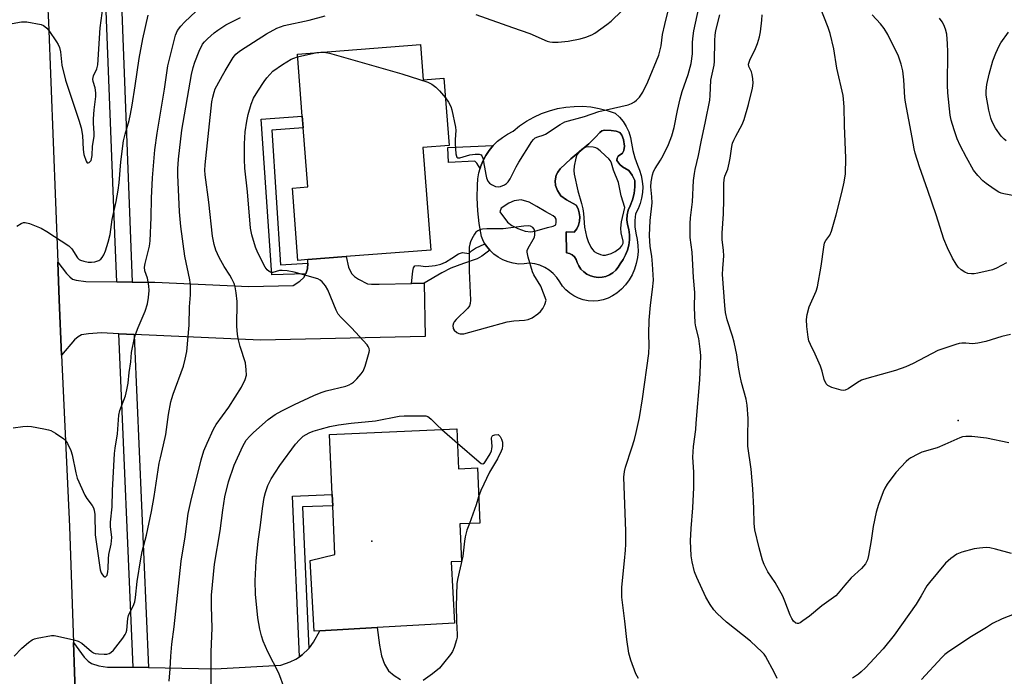
# Model space of a CAD drawing. Units: inches. Extents: x 1309763 to 1315763, y 529448 to 533448.
# Drawn here: x 1311369 to 1311691, y 531210 to 531425 of the extents above; entities that cross this region are included whole.
import ezdxf

# ---------------------------------------------------------------- set-up
doc = ezdxf.new("R2010")
doc.units = ezdxf.units.IN
doc.header["$MEASUREMENT"] = 0
for name, color, linetype in [('BLDG-Footprint', 5, 'Continuous'), ('CULTRL-Pad', 6, 'Continuous'), ('CULTRL-Swimming Pool in Ground', 4, 'Continuous'), ('ELEV-Spot Elevation', 7, 'Continuous'), ('TRANS-Driveway', 251, 'Continuous'), ('TRANS-Non Street Sidewalk', 7, 'Continuous'), ('TRANS-Road', 130, 'Continuous'), ('TRANS-Street Sidewalk', 7, 'Continuous'), ('Undefined', 1, 'Continuous')]:
    doc.layers.add(name, color=color, linetype=linetype)

msp = doc.modelspace()

# ---------------------------------------------------------------- linework, layer by layer
at = {"layer": 'BLDG-Footprint'}
for points, elevation in [([(1311500.2, 531416.79), (1311501.09, 531405.34), (1311507.89, 531405.87), (1311509.6, 531383.81), (1311500.97, 531383.14), (1311503.56, 531349.68), (1311475.93, 531347.54), (1311463.44, 531346.57), (1311460.24, 531346.33), (1311458.42, 531369.91), (1311463.42, 531370.3), (1311461.92, 531389.67), (1311461.63, 531393.46), (1311460.06, 531413.68)], 484.34), ([(1311512.11, 531291.27), (1311512.67, 531278.26), (1311518.78, 531278.53), (1311519.55, 531260.52), (1311513.07, 531260.24), (1311513.6, 531248.02), (1311510.21, 531247.88), (1311511.33, 531227.8), (1311486.07, 531226.39), (1311467.36, 531225.34), (1311465.51, 531225.24), (1311464.21, 531248.32), (1311472.27, 531250.25), (1311471.58, 531266.21), (1311471.43, 531269.86), (1311470.58, 531289.47)], 486.64)]:
    msp.add_lwpolyline(points, close=True, dxfattribs=dict(at, elevation=elevation))
at = {"layer": 'CULTRL-Pad'}
for points in [[(1311567.39, 531390.05, 0), (1311568.2, 531388.33, 0), (1311568.79, 531386.51, 0), (1311569.14, 531384.63, 0), (1311569.54, 531382.19, 0), (1311570.17, 531379.8, 0), (1311571.03, 531377.47, 0), (1311571.76, 531375.77, 0), (1311572.29, 531374, 0), (1311572.62, 531372.18, 0), (1311572.75, 531370.33, 0), (1311572.67, 531368.48, 0), (1311572.39, 531366.65, 0), (1311571.9, 531364.86, 0), (1311571.23, 531363.14, 0), (1311570.36, 531361.5, 0), (1311570.19, 531359.4, 0), (1311570.23, 531357.29, 0), (1311570.49, 531355.19, 0), (1311570.95, 531353.13, 0), (1311571.19, 531351.18, 0), (1311571.22, 531349.21, 0), (1311571.04, 531347.25, 0), (1311570.66, 531345.32, 0), (1311570.06, 531343.45, 0), (1311569.27, 531341.65, 0), (1311568.28, 531339.94, 0), (1311567.12, 531338.35, 0), (1311565.8, 531336.9, 0), (1311564.32, 531335.59, 0), (1311562.94, 531334.69, 0), (1311561.46, 531333.97, 0), (1311559.89, 531333.45, 0), (1311558.27, 531333.13, 0), (1311556.63, 531333.03, 0), (1311554.98, 531333.14, 0), (1311553.36, 531333.47, 0), (1311551.8, 531334, 0), (1311550.31, 531334.73, 0), (1311548.94, 531335.64, 0), (1311547.7, 531336.72, 0), (1311546.6, 531337.95, 0), (1311545.67, 531339.32, 0), (1311544.7, 531340.74, 0), (1311543.55, 531342.01, 0), (1311542.23, 531343.11, 0), (1311540.77, 531344.02, 0), (1311539.19, 531344.71, 0), (1311537.54, 531345.17, 0), (1311535.83, 531345.4, 0), (1311534.07, 531345.16, 0), (1311532.28, 531345.14, 0), (1311530.51, 531345.36, 0), (1311528.79, 531345.8, 0), (1311527.13, 531346.46, 0), (1311525.57, 531347.33, 0), (1311524.14, 531348.39, 0), (1311522.85, 531349.62, 0), (1311521.74, 531351.01, 0), (1311521.27, 531351.78, 0), (1311520.81, 531352.54, 0), (1311520.09, 531354.17, 0), (1311519.43, 531358.32, 0), (1311518.99, 531362.5, 0), (1311518.77, 531366.7, 0), (1311518.78, 531370.9, 0), (1311518.93, 531372.92, 0), (1311519.29, 531374.92, 0), (1311519.7, 531376.32, 0), (1311519.85, 531376.86, 0), (1311520.61, 531378.74, 0), (1311521.55, 531380.54, 0), (1311522.67, 531382.22, 0), (1311523.95, 531383.79, 0), (1311525.39, 531385.21, 0), (1311526.97, 531386.49, 0), (1311528.67, 531387.59, 0), (1311530.47, 531388.52, 0), (1311532.59, 531390.24, 0), (1311534.85, 531391.78, 0), (1311537.23, 531393.13, 0), (1311539.72, 531394.26, 0), (1311542.29, 531395.19, 0), (1311544.93, 531395.89, 0), (1311547.62, 531396.37, 0), (1311550.35, 531396.62, 0), (1311553.08, 531396.64, 0), (1311555.81, 531396.42, 0), (1311558.5, 531395.98, 0), (1311561.16, 531395.31, 0), (1311563.74, 531394.42, 0), (1311565.14, 531393.12, 0), (1311566.36, 531391.66, 0)], [(1311568.19, 531356.37, 0), (1311567.76, 531358.01, 0), (1311567.58, 531359.58, 0), (1311567.67, 531361.15, 0), (1311568.04, 531362.69, 0), (1311568.67, 531364.13, 0), (1311569.45, 531366.12, 0), (1311569.96, 531368.2, 0), (1311570.19, 531370.32, 0), (1311570.14, 531372.46, 0), (1311569.3, 531374.15, 0), (1311568.27, 531375.72, 0), (1311566.2, 531376.91, 0), (1311565.25, 531377.66, 0), (1311564.31, 531378.97, 0), (1311564.42, 531379.72, 0), (1311564.75, 531380.41, 0), (1311566.21, 531381.35, 0), (1311566.61, 531382.24, 0), (1311566.81, 531383.66, 0), (1311566.53, 531385.84, 0), (1311565.94, 531387.26, 0), (1311565.31, 531388.1, 0), (1311564.13, 531388.5, 0), (1311562.41, 531388.7, 0), (1311560.32, 531388.81, 0), (1311559.44, 531388.64, 0), (1311558.73, 531388.09, 0), (1311557.4, 531386.55, 0), (1311555.18, 531384.41, 0), (1311549.3, 531379.5, 0), (1311545.81, 531376.18, 0), (1311545.04, 531375.16, 0), (1311544.56, 531374.16, 0), (1311544.21, 531372.28, 0), (1311544.25, 531370.76, 0), (1311544.89, 531369.15, 0), (1311546.04, 531367.41, 0), (1311547.85, 531366.05, 0), (1311551.04, 531364.39, 0), (1311551.66, 531363.18, 0), (1311552.06, 531361.88, 0), (1311552.21, 531360.53, 0), (1311552.11, 531359.17, 0), (1311551.77, 531357.85, 0), (1311551.2, 531356.62, 0), (1311550.41, 531355.51, 0), (1311547.73, 531355.6, 0), (1311547.91, 531348.8, 0), (1311548.87, 531348.58, 0), (1311549.75, 531348.12, 0), (1311550.47, 531347.45, 0), (1311551.01, 531346.61, 0), (1311551.31, 531345.67, 0), (1311551.86, 531344.52, 0), (1311552.6, 531343.47, 0), (1311553.5, 531342.56, 0), (1311554.55, 531341.82, 0), (1311555.7, 531341.26, 0), (1311556.93, 531340.9, 0), (1311558.2, 531340.76, 0), (1311559.48, 531340.82, 0), (1311560.73, 531341.1, 0), (1311561.91, 531341.59, 0), (1311563, 531342.26, 0), (1311563.96, 531343.11, 0), (1311564.76, 531344.11, 0), (1311565.39, 531345.23, 0), (1311566.38, 531346.6, 0), (1311567.19, 531348.09, 0), (1311567.8, 531349.67, 0), (1311568.22, 531351.31, 0), (1311568.42, 531352.99, 0), (1311568.41, 531354.69, 0)], [(1311535.75, 531365.3, 0), (1311533.04, 531366.13, 0), (1311530.8, 531365.8, 0), (1311529.11, 531365.02, 0), (1311526.58, 531363.38, 0), (1311526.15, 531362.14, 0), (1311528.61, 531358.83, 0), (1311530.07, 531357.72, 0), (1311532.02, 531356.73, 0), (1311534.43, 531355.91, 0), (1311536.19, 531355.64, 0), (1311537.59, 531355.86, 0), (1311541.73, 531357.09, 0), (1311543.57, 531357.46, 0), (1311544.37, 531357.9, 0), (1311544.56, 531358.8, 0), (1311544.47, 531359.8, 0), (1311544.15, 531360.35, 0), (1311543.57, 531360.85, 0), (1311541.1, 531362.21, 0), (1311538.22, 531363.97, 0)]]:
    msp.add_polyline3d(points, close=True, dxfattribs=at)
at = {"layer": 'CULTRL-Swimming Pool in Ground'}
msp.add_lwpolyline([(1311568.19, 531356.37), (1311568.41, 531354.69), (1311568.42, 531352.99), (1311568.22, 531351.31), (1311567.8, 531349.67), (1311567.19, 531348.09), (1311566.38, 531346.6), (1311565.39, 531345.23), (1311564.76, 531344.11), (1311563.96, 531343.11), (1311563, 531342.26), (1311561.91, 531341.59), (1311560.73, 531341.1), (1311559.48, 531340.82), (1311558.2, 531340.76), (1311556.93, 531340.9), (1311555.7, 531341.26), (1311554.55, 531341.82), (1311553.5, 531342.56), (1311552.6, 531343.47), (1311551.86, 531344.52), (1311551.31, 531345.67), (1311551.01, 531346.61), (1311550.47, 531347.45), (1311549.75, 531348.12), (1311548.87, 531348.58), (1311547.91, 531348.8), (1311547.73, 531355.6), (1311550.41, 531355.51), (1311551.2, 531356.62), (1311551.77, 531357.85), (1311552.11, 531359.17), (1311552.21, 531360.53), (1311552.06, 531361.88), (1311551.66, 531363.18), (1311551.04, 531364.39), (1311547.85, 531366.05), (1311546.04, 531367.41), (1311544.89, 531369.15), (1311544.25, 531370.76), (1311544.21, 531372.28), (1311544.56, 531374.16), (1311545.04, 531375.16), (1311545.81, 531376.18), (1311549.3, 531379.5), (1311555.18, 531384.41), (1311557.4, 531386.55), (1311558.73, 531388.09), (1311559.44, 531388.64), (1311560.32, 531388.81), (1311562.41, 531388.7), (1311564.13, 531388.5), (1311565.31, 531388.1), (1311565.94, 531387.26), (1311566.53, 531385.84), (1311566.81, 531383.66), (1311566.61, 531382.24), (1311566.21, 531381.35), (1311564.75, 531380.41), (1311564.42, 531379.72), (1311564.31, 531378.97), (1311565.25, 531377.66), (1311566.2, 531376.91), (1311568.27, 531375.72), (1311569.3, 531374.15), (1311570.14, 531372.46), (1311570.19, 531370.32), (1311569.96, 531368.2), (1311569.45, 531366.12), (1311568.67, 531364.13), (1311568.04, 531362.69), (1311567.67, 531361.15), (1311567.58, 531359.58), (1311567.76, 531358.01)], close=True, dxfattribs=at)
at = {"layer": 'ELEV-Spot Elevation'}
for p in [(1311675.69, 531294.05, 490.46), (1311484.36, 531254.6, 487.3)]:
    msp.add_point(p, dxfattribs=at)
at = {"layer": 'TRANS-Driveway'}
msp.add_lwpolyline([(1311497.29, 531338.82), (1311501.42, 531338.92), (1311501.77, 531321.48), (1311448.06, 531320.23), (1311406.81, 531322.12), (1311401.75, 531322.35), (1311396.07, 531322.61), (1311391.9, 531322.38), (1311389.56, 531321.97), (1311388.46, 531321.38), (1311387.35, 531320.39), (1311383.11, 531315.39), (1311382.31, 531333.39), (1311381.84, 531345.78), (1311384.71, 531342.06), (1311385.76, 531340.95), (1311386.7, 531340.24), (1311387.83, 531339.88), (1311391.03, 531339.42), (1311401.09, 531339.3), (1311406.14, 531339.24), (1311413.52, 531339.16), (1311444.2, 531337.83), (1311458.68, 531338.08), (1311460.83, 531339.49), (1311462.12, 531340.68), (1311462.79, 531341.89), (1311463.39, 531343.52), (1311463.42, 531345.42), (1311463.44, 531346.57), (1311475.93, 531347.54), (1311476.78, 531344.12), (1311477.73, 531342.04), (1311478.67, 531341.09), (1311480.01, 531340.14), (1311482.95, 531338.7), (1311484.19, 531338.55), (1311486.71, 531338.56)], close=True, dxfattribs=at)
msp.add_lwpolyline([(1311387.98, 531192.81), (1311386.96, 531221.55), (1311390.46, 531216.72), (1311391.8, 531215.38), (1311392.88, 531214.66), (1311395.26, 531213.85), (1311398.05, 531213.45), (1311404.01, 531213.45), (1311406.41, 531213.41), (1311411.46, 531213.32), (1311433.2, 531212.93), (1311454.67, 531214.15), (1311457.67, 531215.2), (1311459.56, 531216.05), (1311460.71, 531216.87), (1311461.57, 531217.5), (1311463.74, 531219.52), (1311464.01, 531219.77), (1311465.32, 531221.63), (1311467.36, 531225.34), (1311486.07, 531226.39), (1311486.82, 531220.69), (1311487.55, 531217.14), (1311488.5, 531214.39), (1311489.82, 531212.28), (1311491.65, 531210.71), (1311493.66, 531209.42)], dxfattribs=at)
at = {"layer": 'TRANS-Non Street Sidewalk'}
for points in [[(1311463.42, 531345.42), (1311463.39, 531343.52), (1311462.79, 531341.89), (1311451.68, 531341.62), (1311448.21, 531392.42), (1311461.63, 531393.46), (1311461.92, 531389.66), (1311451.76, 531388.88), (1311454.54, 531344.85)], [(1311520.61, 531378.74), (1311519.85, 531376.86), (1311519.7, 531376.32), (1311518.61, 531378.05), (1311518.01, 531378.7), (1311509.36, 531378.34), (1311509.16, 531383.18), (1311523.95, 531383.79), (1311522.67, 531382.22), (1311521.55, 531380.54)], [(1311501.42, 531338.92), (1311497.29, 531338.82), (1311497.68, 531342.75), (1311497.97, 531343.86), (1311498.4, 531344.5), (1311499.45, 531344.63), (1311502, 531344.28), (1311505.01, 531344.63), (1311506.88, 531345.05), (1311508.37, 531345.74), (1311510.5, 531347.03), (1311512.67, 531348.49), (1311513.91, 531348.88), (1311515.98, 531348.53), (1311516.92, 531349.46), (1311518.13, 531350.33), (1311521.27, 531351.78), (1311521.74, 531351.01), (1311522.85, 531349.62), (1311520.21, 531347.65), (1311518.77, 531346.78), (1311514.23, 531345.27), (1311510.08, 531343.76), (1311507.15, 531342.3)], [(1311463.74, 531219.52), (1311461.57, 531217.5), (1311460.71, 531216.87), (1311458.44, 531269.3), (1311471.43, 531269.86), (1311471.58, 531266.21), (1311461.75, 531265.78)]]:
    msp.add_lwpolyline(points, close=True, dxfattribs=at)
at = {"layer": 'TRANS-Road'}
msp.add_lwpolyline([(1311367.55, 531191.89), (1311366.12, 531223.64), (1311364.54, 531258.68), (1311363.41, 531283.62), (1311362.13, 531311.67), (1311362.02, 531314.06), (1311360.33, 531380.41), (1311357.25, 531438.05), (1311357.13, 531440.52), (1311355.61, 531470.88), (1311354.22, 531498.87), (1311350.06, 531560.05), (1311347.43, 531597.58), (1311369.54, 531599.8), (1311374.26, 531511.84), (1311375.5, 531488.26), (1311377.19, 531455.83), (1311378.86, 531424.12), (1311381.84, 531345.78), (1311382.31, 531333.39), (1311383.11, 531315.39), (1311385.62, 531259.42), (1311386.96, 531221.55), (1311387.98, 531192.81)], dxfattribs=at)
at = {"layer": 'TRANS-Street Sidewalk'}
for points in [[(1311406.14, 531339.24), (1311401.09, 531339.3), (1311400.59, 531352.31), (1311396.28, 531464.22), (1311401.32, 531464.48)], [(1311406.81, 531322.12), (1311406.93, 531319.2), (1311411.46, 531213.32), (1311406.41, 531213.41), (1311401.75, 531322.35)]]:
    msp.add_lwpolyline(points, close=True, dxfattribs=at)
at = {"layer": 'Undefined'}
for p, q in [((1311460.13, 531412.77, 484), (1311466.4, 531414.17, 484)), ((1311507.2, 531291.06, 486), (1311512.31, 531286.62, 486))]:
    msp.add_line(p, q, dxfattribs=at)
for points, elevation in [([(1311508.39, 531399.4), (1311509.41, 531398.05), (1311510.12, 531396.63), (1311510.44, 531395.51), (1311511.68, 531389.82), (1311511.77, 531388.75), (1311511.55, 531385.85), (1311511.54, 531384.34), (1311511.8, 531381.17), (1311511.95, 531380.41), (1311512.13, 531380.02), (1311512.43, 531379.81), (1311513.08, 531379.81), (1311516.31, 531380.75), (1311518.02, 531381.01), (1311519.38, 531381.05), (1311520.02, 531380.84), (1311520.3, 531380.48), (1311520.55, 531379.72), (1311521.51, 531374.41), (1311521.81, 531373.27), (1311522.22, 531372.21), (1311522.7, 531371.56), (1311523.41, 531371.08), (1311524.73, 531370.49), (1311525.56, 531370.33), (1311526.33, 531370.45), (1311527.6, 531370.96), (1311528.29, 531371.39), (1311528.86, 531371.98), (1311529.45, 531372.96), (1311531.43, 531376.85), (1311532.3, 531378.37), (1311536.59, 531385.1), (1311537.11, 531385.78), (1311537.7, 531386.3), (1311538.56, 531386.71), (1311540.24, 531387.25), (1311541.03, 531387.58), (1311545.78, 531390.71), (1311547.32, 531391.53), (1311553.77, 531393.36), (1311558.41, 531394.98), (1311568.03, 531397.09), (1311569.09, 531397.55), (1311570.08, 531398.14), (1311570.74, 531398.66), (1311571.66, 531399.67), (1311572.77, 531401.28), (1311574.42, 531404.65), (1311577.97, 531413.4), (1311578.77, 531416.38), (1311579.25, 531420.11), (1311579.94, 531423.32), (1311582.37, 531433.14)], 484), ([(1311365.75, 531423.42), (1311370.04, 531424.24), (1311370.9, 531424.27), (1311371.78, 531424.19), (1311376.44, 531423.35), (1311377.23, 531423.05), (1311377.66, 531422.75), (1311378.25, 531422.2), (1311378.96, 531421.38), (1311381.44, 531417.75), (1311381.97, 531416.8), (1311382.4, 531415.8), (1311382.7, 531414.4), (1311383.2, 531410.03), (1311384.37, 531405.21), (1311384.86, 531403.57), (1311388.72, 531392.12), (1311389.45, 531389.6), (1311389.89, 531387.09), (1311390.12, 531382.49), (1311390.37, 531380.9), (1311391.11, 531378.75), (1311391.47, 531378.21), (1311391.78, 531378.13), (1311392.11, 531378.28), (1311392.44, 531378.57), (1311392.72, 531378.96), (1311392.9, 531379.47), (1311393.07, 531380.61), (1311393.22, 531383.66), (1311393.69, 531386.77), (1311393.72, 531387.92), (1311393.49, 531391.09), (1311393.48, 531392.58), (1311393.74, 531395.52), (1311394.26, 531399.84), (1311394.31, 531401), (1311394.09, 531402.67), (1311393.35, 531404.76), (1311393.28, 531405.55), (1311393.51, 531406.6), (1311394.64, 531408.84), (1311394.93, 531410.24), (1311395.68, 531422.32), (1311396.66, 531429.43)], 474), ([(1311571.33, 531209.77), (1311570.48, 531211.29), (1311568.84, 531215.73), (1311568.19, 531218), (1311567.56, 531222.45), (1311566.91, 531228.52), (1311565.89, 531236.35), (1311565.92, 531239.54), (1311566.86, 531248.16), (1311567.16, 531251.63), (1311567.23, 531253.63), (1311567.28, 531257.93), (1311566.64, 531275.48), (1311566.83, 531277.42), (1311567.1, 531278.79), (1311569.25, 531285.11), (1311570.1, 531287.87), (1311570.67, 531290.14), (1311571.68, 531295.01), (1311572.73, 531301.05), (1311574.78, 531315.89), (1311574.84, 531318.48), (1311574.7, 531322.32), (1311574.85, 531326.85), (1311575.28, 531331.67), (1311575.97, 531336.76), (1311576.23, 531339.86), (1311575.97, 531345.1), (1311575.71, 531347.66), (1311575.17, 531350.9), (1311574.95, 531354.47), (1311575.19, 531359.38), (1311575.79, 531365.16), (1311575.74, 531367.08), (1311575.36, 531370.29), (1311575.5, 531371.99), (1311575.93, 531374.23), (1311576.26, 531375.31), (1311576.8, 531376.31), (1311578.59, 531379.01), (1311579.41, 531380.53), (1311581.19, 531384.14), (1311582.26, 531387.04), (1311583.02, 531389.77), (1311584.09, 531395.28), (1311584.95, 531399.13), (1311585.66, 531401.47), (1311587.56, 531407.02), (1311588.56, 531410.61), (1311589, 531413.76), (1311589.04, 531417.59), (1311589.18, 531419.62), (1311589.48, 531421.32), (1311591.08, 531428.8)], 486), ([(1311692.8, 531322.1), (1311689.97, 531321.43), (1311684.75, 531319.79), (1311682.16, 531319.25), (1311680.44, 531319.09), (1311678.25, 531319.27), (1311676.88, 531319.3), (1311676.05, 531319.2), (1311674.92, 531318.9), (1311669.08, 531316.91), (1311661, 531312.61), (1311658.59, 531311.55), (1311655.26, 531310.38), (1311645.87, 531307.74), (1311644.2, 531307.17), (1311642.9, 531306.46), (1311639.78, 531304.36), (1311638.8, 531303.89), (1311638.28, 531303.82), (1311637.48, 531303.92), (1311634.44, 531304.85), (1311633.18, 531305.43), (1311632.65, 531305.98), (1311631.98, 531307.43), (1311631.34, 531310.11), (1311630.75, 531311.73), (1311629.04, 531315.71), (1311627.47, 531318.84), (1311626.97, 531320.08), (1311626.74, 531321.22), (1311626.34, 531324.69), (1311626.19, 531327.01), (1311626.47, 531328.69), (1311627.13, 531331.18), (1311629.35, 531336.31), (1311629.79, 531337.71), (1311630.99, 531344.45), (1311631.85, 531350.64), (1311632.14, 531352.07), (1311632.49, 531352.83), (1311633.81, 531354.56), (1311634.38, 531355.84), (1311635.86, 531361.15), (1311637.78, 531368.48), (1311638.53, 531371.84), (1311638.94, 531374.64), (1311639.08, 531379.73), (1311638.56, 531390.42), (1311638.53, 531396.42), (1311638.32, 531399.03), (1311638.14, 531400.19), (1311636.11, 531409.15), (1311635.13, 531415.4), (1311633.9, 531420.47), (1311633.25, 531422.42), (1311630.7, 531429.05)], 492), ([(1311367.28, 531291.59), (1311370.44, 531292.08), (1311371.88, 531292.18), (1311373.32, 531292.02), (1311377.35, 531291.27), (1311378.77, 531290.98), (1311379.6, 531290.72), (1311381.12, 531289.88), (1311383.79, 531288.08), (1311384.42, 531287.5), (1311385.02, 531286.55), (1311386.09, 531284.19), (1311386.57, 531282.82), (1311387.69, 531276.98), (1311388.2, 531275.19), (1311390.64, 531269.64), (1311391.3, 531268.6), (1311393.07, 531266.26), (1311393.46, 531265.52), (1311393.75, 531264.75), (1311393.97, 531263.35), (1311394.05, 531256.67), (1311395.72, 531245.24), (1311395.98, 531244.28), (1311396.4, 531243.58), (1311396.92, 531243.08), (1311397.1, 531243), (1311397.41, 531243.01), (1311397.69, 531243.18), (1311397.93, 531243.55), (1311398.19, 531244.58), (1311398.3, 531245.73), (1311398.36, 531248.9), (1311398.48, 531250.23), (1311399.27, 531253.69), (1311399.43, 531254.72), (1311399.44, 531255.79), (1311399.08, 531259.41), (1311399.05, 531260.84), (1311399.58, 531265.84), (1311399.76, 531271.17), (1311400.41, 531283.23), (1311400.6, 531285.04), (1311401.36, 531289.62), (1311401.77, 531295.77), (1311402.15, 531297.3), (1311403.9, 531302.09), (1311404.38, 531304.02), (1311404.77, 531306.24), (1311405.16, 531309.71), (1311405.67, 531313.23), (1311405.96, 531316.21), (1311406.87, 531321.04), (1311407.22, 531322.16), (1311408.08, 531324.37), (1311410.42, 531329.69), (1311411.11, 531332.18), (1311411.48, 531334.17), (1311411.64, 531336.53), (1311411.58, 531337.98), (1311411.08, 531340.52), (1311410.31, 531342.93), (1311410.19, 531344.09), (1311410.36, 531345.26), (1311411.73, 531350.98), (1311411.98, 531352.68), (1311412.36, 531360.32), (1311412.47, 531366.67), (1311412.75, 531373.3), (1311413.56, 531382.43), (1311414.25, 531387.84), (1311416.71, 531402.21), (1311417.82, 531409.84), (1311420.31, 531419.86), (1311420.97, 531421.43), (1311421.98, 531422.87), (1311423.18, 531424.14), (1311427, 531427.74)], 478), ([(1311367.64, 531217.03), (1311370.07, 531219.65), (1311372.32, 531221.54), (1311373.51, 531222.37), (1311374.3, 531222.7), (1311375.14, 531222.93), (1311379.76, 531223.8), (1311380.63, 531223.81), (1311381.8, 531223.63), (1311387.07, 531222.43), (1311388.49, 531222), (1311389.69, 531221.26), (1311392.86, 531218.54), (1311393.52, 531218.15), (1311394.01, 531217.97), (1311395.17, 531217.79), (1311396.97, 531217.71), (1311397.86, 531217.75), (1311398.62, 531217.93), (1311399.19, 531218.24), (1311400.01, 531219.02), (1311403.12, 531222.91), (1311403.88, 531224.09), (1311404.17, 531224.77), (1311404.36, 531225.54), (1311404.72, 531229.38), (1311404.93, 531230.38), (1311405.24, 531231.14), (1311406.49, 531233.38), (1311407, 531234.84), (1311407.23, 531236.25), (1311407.78, 531241.41), (1311408.94, 531248.85), (1311409.42, 531251.2), (1311410.82, 531256.54), (1311412.49, 531264.34), (1311413.35, 531269.24), (1311414.97, 531280.1), (1311415.34, 531281.85), (1311416.39, 531286.03), (1311417.09, 531289.46), (1311418.01, 531296.03), (1311418.74, 531300.09), (1311419.03, 531301.24), (1311419.5, 531302.65), (1311422.9, 531311.77), (1311423.47, 531314.02), (1311424, 531316.57), (1311424.76, 531325.19), (1311424.81, 531331.19), (1311425.14, 531335.03), (1311425.19, 531338.2), (1311424.96, 531339.94), (1311423.3, 531347.69), (1311422.05, 531357.34), (1311421.61, 531362.21), (1311421.02, 531374.21), (1311421.04, 531376.26), (1311421.3, 531379.35), (1311422.37, 531388.86), (1311425.53, 531407.01), (1311426.07, 531409.32), (1311426.62, 531411.01), (1311427.99, 531414.61), (1311429.13, 531416.92), (1311429.72, 531417.69), (1311430.72, 531418.7), (1311432.94, 531420.67), (1311434.09, 531421.55), (1311436.72, 531423.26), (1311441.53, 531425.7)], 480), ([(1311368.47, 531357.46), (1311369.95, 531358.36), (1311370.71, 531358.67), (1311371.23, 531358.72), (1311372.59, 531358.38), (1311376.42, 531356.84), (1311378.23, 531355.79), (1311385.46, 531351.07), (1311386.39, 531350.09), (1311388.31, 531347.11), (1311388.86, 531346.63), (1311389.27, 531346.38), (1311390.34, 531346.02), (1311391.76, 531345.77), (1311392.9, 531345.69), (1311393.98, 531345.86), (1311395.27, 531346.31), (1311395.86, 531346.69), (1311396.34, 531347.21), (1311396.89, 531348.14), (1311397.44, 531349.41), (1311398.3, 531352.22), (1311398.98, 531354.76), (1311399.61, 531359.67), (1311400.89, 531365.53), (1311401.55, 531369.23), (1311401.85, 531371.61), (1311402.48, 531378.51), (1311403.27, 531385.4), (1311403.8, 531387.58), (1311405.16, 531392.02), (1311405.61, 531394.04), (1311406.15, 531396.97), (1311407.14, 531403.34), (1311408.36, 531412.3), (1311409.56, 531418.65), (1311411.3, 531426.36)], 476), ([(1311418.22, 531208.92), (1311418.53, 531212.9), (1311418.71, 531217.1), (1311419.11, 531220.96), (1311419.82, 531226.65), (1311420.87, 531236.92), (1311422.14, 531248.11), (1311423.47, 531256.07), (1311424.44, 531263.68), (1311425.24, 531267.61), (1311428.67, 531281.21), (1311429.56, 531284.07), (1311430.55, 531286.66), (1311432.72, 531291.19), (1311433.55, 531292.76), (1311437.65, 531298.42), (1311441.79, 531304.94), (1311443.03, 531307.46), (1311443.4, 531308.78), (1311443.38, 531310.54), (1311443.12, 531312.88), (1311441.42, 531318.22), (1311440.75, 531320.79), (1311440.49, 531322.21), (1311440.33, 531324.73), (1311440.4, 531332.86), (1311440.09, 531335.71), (1311439.79, 531337.69), (1311439.45, 531338.76), (1311438.7, 531340.26), (1311437.99, 531341.47), (1311436.16, 531344.27), (1311434.5, 531347.31), (1311433.47, 531349.63), (1311432.86, 531351.48), (1311432.37, 531354.28), (1311431.17, 531365.35), (1311429.98, 531374.3), (1311429.88, 531375.84), (1311429.96, 531377.51), (1311432.17, 531398.15), (1311432.41, 531399.6), (1311432.86, 531401.25), (1311433.26, 531402.32), (1311433.77, 531403.38), (1311435.57, 531406.74), (1311436.48, 531408.28), (1311439.13, 531412.59), (1311440, 531413.69), (1311440.57, 531414.22), (1311441.48, 531414.88), (1311450.02, 531420.3), (1311453.32, 531422.19), (1311455.7, 531423.09), (1311463.86, 531424.83), (1311469.14, 531426.19)], 482), ([(1311518.33, 531426.63), (1311530.22, 531422.33), (1311535.93, 531420.42), (1311541.62, 531417.91), (1311542.47, 531417.67), (1311543.35, 531417.56), (1311545.13, 531417.63), (1311548.39, 531417.96), (1311552.32, 531418.69), (1311554.24, 531419.23), (1311556.11, 531420), (1311557.13, 531420.57), (1311561.03, 531423.32), (1311562.44, 531424.41), (1311565.94, 531427.82)], 482), ([(1311616.6, 531209.79), (1311615.8, 531211.58), (1311612.87, 531217.04), (1311612.36, 531217.74), (1311611.77, 531218.37), (1311607.94, 531221.96), (1311600.14, 531228.14), (1311597.1, 531230.94), (1311595.97, 531232.19), (1311594.74, 531233.97), (1311593.36, 531236.34), (1311590.37, 531242.7), (1311589.64, 531244.62), (1311588.89, 531247.83), (1311588.62, 531249.85), (1311588.4, 531254.71), (1311588.52, 531258.78), (1311589.07, 531265.54), (1311589.46, 531272.15), (1311589.4, 531277.16), (1311589.16, 531282.09), (1311589.17, 531283.79), (1311589.29, 531285.51), (1311590.04, 531291.12), (1311590.23, 531293.12), (1311591.35, 531307.34), (1311591.63, 531312.24), (1311591.67, 531315.21), (1311591.56, 531317.28), (1311591.09, 531320.76), (1311590.08, 531324.6), (1311589.87, 531325.95), (1311589.69, 531330.94), (1311589.79, 531335.86), (1311589.29, 531340.77), (1311588.91, 531348.96), (1311588.24, 531353.8), (1311588.25, 531358.42), (1311588.37, 531360.17), (1311589.02, 531365.39), (1311589.38, 531372.37), (1311589.63, 531374.72), (1311589.87, 531375.98), (1311591, 531380.58), (1311591.82, 531385.05), (1311593.26, 531391.69), (1311594.62, 531398.66), (1311594.77, 531400.13), (1311594.97, 531405.18), (1311596.03, 531410.09), (1311596.2, 531411.27), (1311596.26, 531418.14), (1311596.35, 531419.92), (1311596.63, 531421.39), (1311597.9, 531426.53)], 488), ([(1311692.2, 531286.77), (1311685.01, 531288.28), (1311680.15, 531288.81), (1311678.17, 531288.84), (1311677.11, 531288.65), (1311676.29, 531288.38), (1311671.39, 531286.16), (1311668.89, 531285.14), (1311663.88, 531283.65), (1311662.58, 531283.07), (1311660.31, 531281.88), (1311659.6, 531281.42), (1311658.74, 531280.66), (1311655.38, 531277.03), (1311652.57, 531273.2), (1311651.83, 531271.96), (1311651.19, 531270.68), (1311649.75, 531266.6), (1311648.98, 531264.12), (1311648.01, 531259.36), (1311647.35, 531254.87), (1311646.49, 531249.91), (1311646.09, 531248.5), (1311645.44, 531247.19), (1311644.12, 531245.71), (1311640.79, 531242.65), (1311638.7, 531240.24), (1311636.53, 531237.58), (1311635.74, 531236.78), (1311631.17, 531233.51), (1311627.17, 531230.12), (1311625.06, 531228.58), (1311624.11, 531227.99), (1311623.64, 531227.78), (1311623.19, 531227.72), (1311622.78, 531227.86), (1311622.02, 531228.5), (1311621.39, 531229.38), (1311620.9, 531230.45), (1311619.15, 531235.05), (1311618.44, 531236.64), (1311616, 531241.07), (1311613.63, 531244.55), (1311612.36, 531247.02), (1311611.88, 531248.41), (1311610.79, 531252.45), (1311609.34, 531258.33), (1311609.12, 531260.34), (1311609, 531265.38), (1311608.71, 531271.74), (1311608.1, 531278.08), (1311607.1, 531285.68), (1311607.01, 531288.85), (1311607.2, 531294.64), (1311606.83, 531299), (1311606.51, 531301.04), (1311605.05, 531306.49), (1311604.47, 531309.02), (1311604.02, 531311.45), (1311603.49, 531315.51), (1311602.61, 531319.59), (1311602.08, 531321.61), (1311600.34, 531326.95), (1311599.79, 531329.29), (1311599.54, 531331.63), (1311598.84, 531341.76), (1311598.86, 531343.64), (1311599.14, 531346.39), (1311599.19, 531347.8), (1311599.11, 531349.51), (1311598.72, 531353.14), (1311598.7, 531355.23), (1311599.08, 531361.57), (1311599.2, 531366.24), (1311599.18, 531371.36), (1311599.33, 531372.72), (1311599.61, 531373.79), (1311600.5, 531376.14), (1311601, 531378.06), (1311601.34, 531379.73), (1311601.84, 531383.49), (1311602.1, 531384.57), (1311602.52, 531385.62), (1311603.15, 531386.91), (1311605.26, 531390.69), (1311605.85, 531392.38), (1311607.31, 531397.27), (1311608.6, 531402.6), (1311608.82, 531404.17), (1311608.71, 531405.62), (1311608.47, 531407.06), (1311608.22, 531407.88), (1311607.38, 531409.69), (1311607.32, 531410.39), (1311607.76, 531411.75), (1311609.54, 531415.56), (1311610.21, 531417.19), (1311610.91, 531419.35), (1311611.23, 531420.98), (1311611.65, 531424.76), (1311611.75, 531426.53)], 490), ([(1311691.47, 531345.53), (1311688.17, 531343.83), (1311686.87, 531343.26), (1311685.49, 531342.86), (1311682.1, 531342.1), (1311680.97, 531341.91), (1311680.09, 531341.91), (1311678.92, 531342.07), (1311677.84, 531342.45), (1311676.72, 531343.22), (1311675.72, 531344.15), (1311675.03, 531345.09), (1311673.86, 531347.1), (1311672.19, 531350.41), (1311671, 531353.2), (1311668.5, 531361.22), (1311665.85, 531369.1), (1311663.05, 531376.84), (1311661.65, 531381.38), (1311661.32, 531382.78), (1311660.72, 531386.45), (1311658.51, 531397.96), (1311658.33, 531399.56), (1311657.96, 531405.33), (1311657.65, 531408.18), (1311657.07, 531410.46), (1311656.26, 531412.98), (1311652.76, 531420.08), (1311651.57, 531422.04), (1311650.37, 531423.59), (1311647.64, 531426.56)], 494), ([(1311696.42, 531366.94), (1311690.59, 531368.03), (1311689.76, 531368.28), (1311688.97, 531368.63), (1311687.5, 531369.56), (1311684.89, 531371.42), (1311683.75, 531372.32), (1311682.16, 531374.02), (1311680.72, 531375.84), (1311678.38, 531379.89), (1311676.36, 531383.86), (1311675.42, 531386), (1311674.37, 531389), (1311673.48, 531392.15), (1311673.12, 531393.73), (1311672.31, 531401), (1311672.18, 531403.51), (1311672.35, 531414.43), (1311672.28, 531417.04), (1311671.96, 531420.19), (1311671.53, 531421.87), (1311671.03, 531423.22), (1311670.45, 531424.21), (1311669.6, 531425.38)], 496), ([(1311691.38, 531385.42), (1311690.69, 531385.9), (1311689.71, 531386.91), (1311687.93, 531389.55), (1311686.84, 531391.55), (1311686.33, 531392.82), (1311685.72, 531395.39), (1311684.84, 531400.23), (1311684.82, 531401.72), (1311685.12, 531403.74), (1311685.83, 531407.18), (1311687.02, 531411.5), (1311687.97, 531413.98), (1311689.06, 531416.4), (1311689.69, 531417.41), (1311692.12, 531420.83)], 498), ([(1311431.88, 531207.33), (1311431.92, 531218.48), (1311432.19, 531226.15), (1311431.98, 531233.36), (1311432.04, 531236.96), (1311432.99, 531247.05), (1311434.89, 531257.98), (1311435.74, 531264.69), (1311436.42, 531269.1), (1311437.55, 531274), (1311439.44, 531279.49), (1311442.2, 531285.62), (1311442.74, 531286.64), (1311443.35, 531287.55), (1311444.48, 531288.88), (1311445.7, 531290.12), (1311450.54, 531294.32), (1311452.78, 531295.96), (1311455.02, 531297.22), (1311459.12, 531299.28), (1311465.37, 531302.15), (1311467.85, 531303.14), (1311469.49, 531303.68), (1311475.85, 531305.21), (1311476.93, 531305.65), (1311477.69, 531306.06), (1311478.39, 531306.59), (1311479.43, 531307.66), (1311480.82, 531309.22), (1311481.51, 531310.17), (1311482.16, 531311.8), (1311483.51, 531316.34), (1311483.58, 531316.9), (1311483.49, 531317.58), (1311483.19, 531318.22), (1311482.86, 531318.69), (1311477.7, 531324.34), (1311474.32, 531327.65), (1311473.38, 531328.76), (1311472.71, 531330.07), (1311470.04, 531336.72), (1311469.26, 531337.98), (1311468.12, 531339.34), (1311467.45, 531339.89), (1311466.67, 531340.26), (1311459.05, 531342.47), (1311456.76, 531342.86), (1311455.05, 531343.05), (1311454.2, 531342.97), (1311452.05, 531342.36), (1311451.48, 531342.39), (1311450.81, 531342.72), (1311450.2, 531343.24), (1311449.55, 531344.15), (1311447.14, 531348.77), (1311446.37, 531350.67), (1311445.14, 531354.65), (1311444.77, 531356.82), (1311443.82, 531368.73), (1311442.9, 531376.42), (1311442.75, 531379.32), (1311442.8, 531384.37), (1311443.01, 531388.28), (1311443.5, 531391.74), (1311444, 531393.99), (1311444.92, 531397.3), (1311445.77, 531399.33), (1311447.09, 531401.58), (1311449.17, 531404.8), (1311450.04, 531405.99), (1311451.02, 531407.07), (1311452.08, 531408.09), (1311455.21, 531410.33), (1311458.07, 531412.08), (1311458.85, 531412.41), (1311460.13, 531412.77)], 484), ([(1311466.4, 531414.17), (1311467.73, 531414.34), (1311468.76, 531414.35)], 484), ([(1311468.76, 531414.35), (1311470.52, 531413.98), (1311494.11, 531407.24), (1311502.66, 531404.53), (1311503.93, 531403.91), (1311505.2, 531402.93), (1311506.41, 531401.68), (1311508.39, 531399.4)], 484), ([(1311455.89, 531206.55), (1311454, 531211.48), (1311450.44, 531218.48), (1311448.93, 531222), (1311448.32, 531223.65), (1311447.8, 531225.89), (1311447.12, 531229.58), (1311446.39, 531237.29), (1311446.31, 531241.62), (1311446.65, 531248.14), (1311447.21, 531254.49), (1311447.97, 531259.89), (1311448.63, 531265.32), (1311449.21, 531268.83), (1311449.63, 531270.55), (1311450.39, 531272.77), (1311451.47, 531274.93), (1311454.37, 531279.33), (1311459.4, 531286.25), (1311460.71, 531287.73), (1311461.97, 531288.86), (1311463.85, 531289.96), (1311465.18, 531290.49), (1311467.46, 531291.19), (1311470.59, 531292.02), (1311473.47, 531292.6), (1311477.58, 531293.2), (1311485.54, 531293.96), (1311493.28, 531295.44), (1311494.92, 531295.55), (1311500.48, 531295.59), (1311501.95, 531295.5), (1311502.64, 531295.29), (1311503.06, 531295.04), (1311503.69, 531294.51), (1311505.66, 531292.47), (1311507.2, 531291.06)], 486), ([(1311512.31, 531286.62), (1311519.34, 531280.48), (1311519.99, 531280), (1311520.61, 531279.82), (1311521.12, 531280.17), (1311521.59, 531280.82), (1311522.93, 531283.12), (1311523.42, 531284.17), (1311523.55, 531284.72), (1311523.61, 531285.55), (1311523.42, 531288.27), (1311523.49, 531288.73), (1311523.63, 531288.92), (1311523.85, 531289.1), (1311524.46, 531289.33), (1311525.54, 531289.49), (1311526.18, 531288.75), (1311526.72, 531287.88), (1311526.96, 531286.95), (1311526.98, 531285.84), (1311526.84, 531284.74), (1311526.57, 531283.96), (1311525.31, 531281.47), (1311522.73, 531277.16), (1311519.96, 531271.18), (1311519.18, 531269.13)], 486), ([(1311519.18, 531269.13), (1311518.45, 531266.47), (1311516.2, 531260.38)], 486), ([(1311516.2, 531260.38), (1311515.4, 531258.16), (1311514.83, 531255.99), (1311514.59, 531254.59), (1311514.03, 531249.71), (1311512.31, 531242.06), (1311512.07, 531240.64), (1311511.89, 531233.35), (1311511.95, 531228.49), (1311512.16, 531224.14), (1311512.15, 531223.28), (1311512.02, 531222.42), (1311511.26, 531219.89), (1311510.67, 531218.55), (1311509.99, 531217.58), (1311507.79, 531214.73), (1311506.42, 531213.17), (1311504.16, 531211.32), (1311501.05, 531209.07)], 486), ([(1311693.09, 531250.59), (1311687.94, 531252.03), (1311686.02, 531252.42), (1311684.9, 531252.5), (1311682.64, 531252.37), (1311680.94, 531252.1), (1311676.9, 531250.98), (1311675.26, 531250.33), (1311673.35, 531248.97), (1311671.55, 531247.46), (1311666.35, 531241.15), (1311665.5, 531239.99), (1311663.68, 531236.79), (1311661.96, 531234.05), (1311654.87, 531223.94), (1311651.24, 531219.4), (1311645.44, 531213.25), (1311644.02, 531211.93), (1311643.13, 531211.22), (1311641.19, 531209.86)], 488), ([(1311695.43, 531231.33), (1311690.07, 531229.29), (1311686.96, 531227.69), (1311684.91, 531226.46), (1311679.57, 531223.15), (1311672.21, 531218.29), (1311671.33, 531217.6), (1311670.33, 531216.63), (1311663.76, 531209.41)], 486)]:
    msp.add_lwpolyline(points, dxfattribs=dict(at, elevation=elevation))
at = {"layer": 'Undefined', "elevation": 484}
for points in [[(1311554.96, 531383.44), (1311554.18, 531383.33), (1311553.46, 531382.96), (1311552.16, 531381.86), (1311551.27, 531380.78), (1311550.89, 531379.71), (1311550.42, 531377.12), (1311550.3, 531375.67), (1311550.42, 531374.52), (1311551.54, 531369.08), (1311552.76, 531364.85), (1311553.18, 531363.13), (1311553.39, 531361.66), (1311553.77, 531357.22), (1311554.41, 531354.15), (1311554.93, 531352.47), (1311555.87, 531350.63), (1311556.36, 531349.89), (1311556.92, 531349.25), (1311557.62, 531348.79), (1311558.93, 531348.22), (1311559.74, 531348.02), (1311560.56, 531348.03), (1311562.48, 531348.58), (1311563.78, 531349.19), (1311565.35, 531350.4), (1311565.92, 531351.02), (1311566.21, 531351.48), (1311566.35, 531351.92), (1311566.38, 531352.58), (1311565.7, 531355.37), (1311565.57, 531356.85), (1311565.87, 531358.91), (1311566.94, 531363.64), (1311565.76, 531367.43), (1311564.89, 531371.72), (1311563.25, 531375.78), (1311562.54, 531378.03), (1311562.21, 531378.79), (1311561.69, 531379.47), (1311560.64, 531380.52), (1311558.87, 531382.13), (1311557.94, 531382.83), (1311557.43, 531383.07), (1311556.63, 531383.28)], [(1311535.36, 531357.58), (1311533.92, 531357.47), (1311527.23, 531356.63), (1311521.89, 531356.61), (1311520.42, 531356.53), (1311519.64, 531356.33), (1311518.93, 531355.99), (1311518.33, 531355.5), (1311517.83, 531354.85), (1311516.99, 531353.37), (1311516.51, 531352.35), (1311516.29, 531351.62), (1311516.15, 531350.6), (1311516.11, 531342.92), (1311516.54, 531333.37), (1311516.49, 531332.22), (1311516.24, 531331.44), (1311515.73, 531330.76), (1311511.84, 531326.97), (1311511.26, 531326.3), (1311510.97, 531325.81), (1311510.78, 531325.07), (1311510.86, 531324.11), (1311511.24, 531323.48), (1311512.05, 531322.82), (1311512.75, 531322.44), (1311513.23, 531322.29), (1311514.36, 531322.36), (1311528.49, 531326.23), (1311530.66, 531326.59), (1311534.22, 531326.77), (1311535.37, 531326.97), (1311536.63, 531327.6), (1311538.55, 531328.91), (1311539.41, 531329.68), (1311540.13, 531330.62), (1311540.82, 531331.94), (1311541.25, 531333.29), (1311539.46, 531337.85), (1311537.26, 531341.56), (1311536.77, 531342.59), (1311535.4, 531347.34), (1311535.06, 531349), (1311535.07, 531349.54), (1311535.34, 531350.32), (1311537.05, 531353.12), (1311537.43, 531353.91), (1311537.6, 531354.71), (1311537.55, 531355.78), (1311537.34, 531356.51), (1311536.87, 531357.08), (1311536.17, 531357.45)]]:
    msp.add_lwpolyline(points, close=True, dxfattribs=at)

doc.saveas('drawing.dxf')
